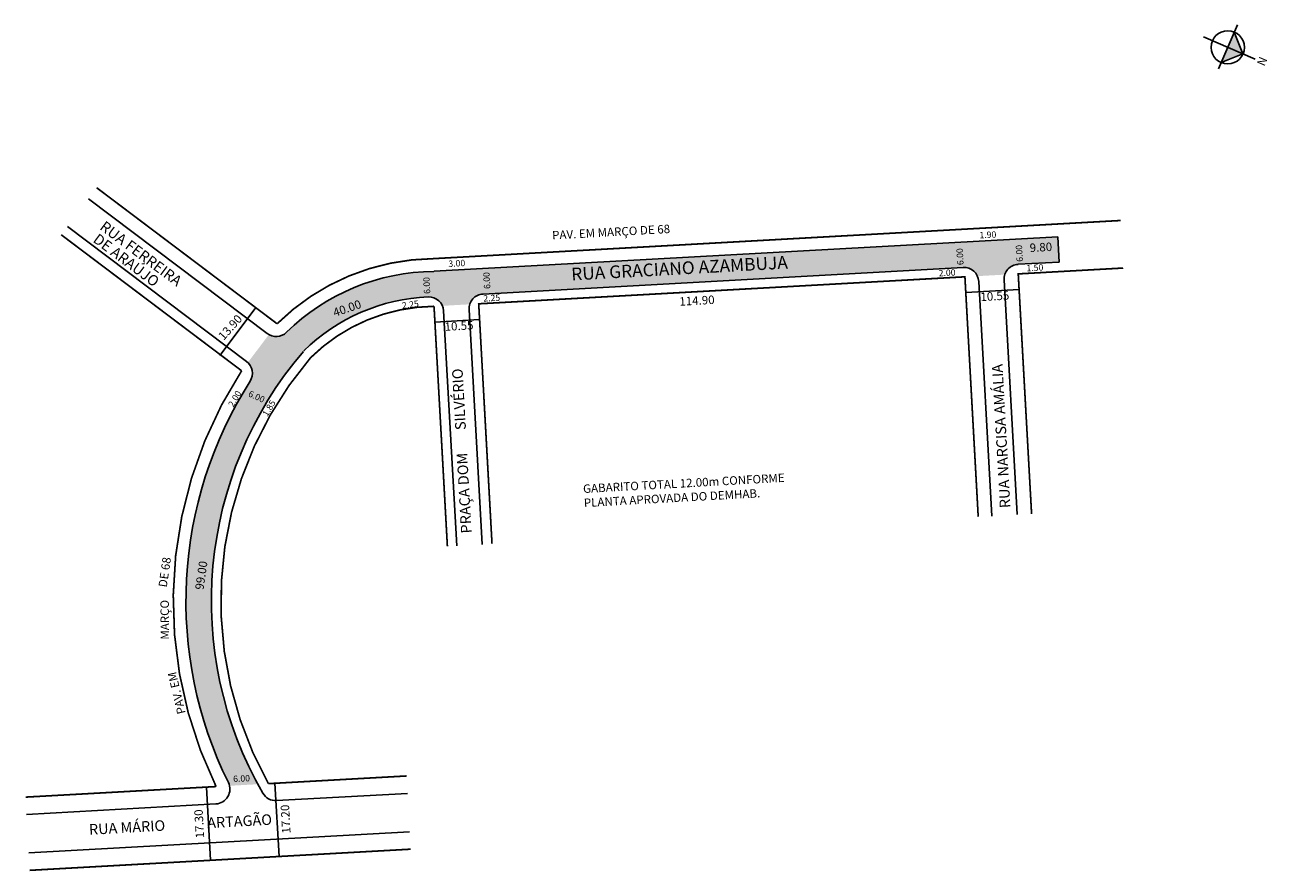
# Model space of a CAD drawing. Extents: x -146 to 147, y -282 to -82.
import ezdxf

# ---------------------------------------------------------------- set-up
doc = ezdxf.new("R2010")
doc.units = 0
doc.header["$MEASUREMENT"] = 0
doc.layers.get('0').update_dxf_attribs({"linetype": 'CONTINUOUS'})

msp = doc.modelspace()

# ---------------------------------------------------------------- hatches: boundary and pattern name
at = {"linetype": 'ByBlock'}
for points in [[(141.44, -88.76), (139.39, -83.6), (137.84, -87.21)], [(136.28, -90.81), (137.84, -87.21), (141.44, -88.76)]]:
    msp.add_hatch(color=7, dxfattribs=at).paths.add_polyline_path(points)
msp.add_hatch(color=51).paths.add_polyline_path([(-92.85, -166.01, 0.262322), (-97.97, -260.74, -0.05792), (-97.69, -261.5), (-91.01, -261.13, -0.310374), (-80.21, -158.92, -0.187473), (-50.8, -146.11, -0.309964), (-47.45, -148.22), (-41.01, -147.86, -0.310868), (-37.87, -145.43), (75.41, -139.14, -0.310868), (78.79, -141.21), (85.25, -140.85, -0.310868), (88.39, -138.42), (98.07, -137.89), (97.74, -131.91), (-49.44, -140.08, 0.194291), (-84.24, -154.47, -0.333589), (-88.4, -155.02), (-93.37, -161.61, -0.356641)])

# ---------------------------------------------------------------- linework, layer by layer
for p, q in [((135.63, -92.32), (140.12, -81.9)), ((132.15, -84.76), (144.28, -89.98)), ((141.44, -88.76), (139.39, -83.6)), ((136.28, -90.81), (141.44, -88.76))]:
    msp.add_line(p, q, dxfattribs=at)
for p, q in [((-88.79, -154.76), (-130.99, -122.94)), ((-93.7, -161.34), (-135.93, -129.48)), ((-49.37, -140.07), (97.74, -131.91)), ((97.74, -131.91), (98.07, -137.89)), ((-37.87, -145.43), (75.41, -139.14)), ((88.39, -138.42), (98.07, -137.89)), ((79.09, -142.45), (82.17, -197.84)), ((85.09, -142.11), (88.16, -197.5)), ((88.62, -144.4), (76.04, -145.1)), ((-100.01, -159.95), (-91.64, -148.85)), ((-47.16, -149.42), (-44.09, -204.85)), ((-41.17, -149.12), (-38.1, -204.51)), ((-38.69, -151.47), (-49.22, -152.05)), ((-103.1, -261.8), (-102.14, -279.08)), ((-86.96, -260.91), (-86, -278.18)), ((-86.6, -264.99), (-55.69, -263.28)), ((-145.55, -268.27), (-100.91, -265.79)), ((-145.05, -277.35), (-55.19, -272.36))]:
    msp.add_line(p, q)
at = {"const_width": 0.4}
for points in [[(-129.04, -120.34), (-86.46, -152.45, -0.194808), (-49.54, -137.08), (112.55, -128.08)], [(-145.78, -264.17), (-100.85, -261.68, -0.263864), (-94.83, -163.55), (-137.41, -131.44)], [(-46.28, -204.97), (-49.43, -148.33, 0.194808), (-78.56, -160.46, 0.313388), (-88.52, -260.99), (-55.92, -259.18)]]:
    msp.add_lwpolyline(points, format="xyb", dxfattribs=at)
for points in [[(113.17, -139.3), (88.41, -140.68), (91.56, -197.32)], [(78.97, -198.01), (75.83, -141.37), (-38.89, -147.74), (-35.75, -204.38)], [(-144.82, -281.45), (-54.96, -276.46)]]:
    msp.add_lwpolyline(points, dxfattribs=at)
at = {"linetype": 'ByBlock'}
msp.add_circle((137.84, -87.21), 3.92, dxfattribs=at)
for centre, radius, start, end in [((-49.02, -190.36), 50.28, 90.555, 134.4581), ((75.6, -142.64), 3.5, 3.1775, 93.1775), ((88.58, -141.92), 3.5, 93.1775, 183.1775), ((-49.02, -190.36), 44.28, 92.302, 134.6494), ((-50.66, -149.61), 3.5, 3.1775, 92.302), ((-37.68, -148.93), 3.5, 93.1775, 183.1775), ((-86.69, -151.97), 3.5, 232.974, 314.4581), ((-11.21, -217.89), 90.76, 139.5421, 209.9844), ((-95.8, -164.13), 3.5, 327.5129, 52.974), ((-11.34, -217.92), 96.63, 147.5129, 206.3079), ((-101.1, -262.29), 3.5, 273.1775, 26.3079), ((-86.79, -261.5), 3.5, 209.9844, 273.1775)]:
    msp.add_arc(centre, radius, start, end)

# ---------------------------------------------------------------- texts
for s, height, rotation, p in [('RUA FERREIRA', 2.5, 1403.1775, (-128.5, -130.01)), ('DE ARAÚJO', 2.5, 1403.1775, (-130.09, -132.98)), ('PAV. EM MARÇO DE 68', 2, 1083.1775, (-21.51, -132.57)), ('1.90', 1.5, 1083.1775, (79.31, -132.31)), ('6.00', 1.5, 1173.1775, (75.53, -138.56)), ('6.00', 1.5, 1173.1775, (89.52, -137.78)), ('9.80', 2, 1083.1775, (91.17, -135.54)), ('3.00', 1.5, 1083.1775, (-46, -139.05)), ('RUA GRACIANO AZAMBUJA', 3, 1083.1775, (-16.97, -142.25)), ('6.00', 1.5, 1173.1775, (-36.13, -144.2)), ('2.00', 1.5, 1083.1775, (69.68, -141.27)), ('1.50', 1.5, 1083.1775, (90.4, -140.09)), ('6.00', 1.5, 1173.1775, (-50.3, -145.36)), ('2.25', 1.5, 1083.1775, (-37.76, -147.23)), ('114.90', 2, 1083.1775, (8.5, -148.21)), ('10.55', 2, 1083.1775, (79.54, -147.12)), ('40.00', 2, 1099.0131, (-72.84, -150.85)), ('2.25', 1.5, 1087.3313, (-56.9, -148.91)), ('13.90', 2, 1128.1775, (-99.06, -156.5)), ('10.55', 2, 1083.1775, (-46.88, -154.14)), ('SILVÉRIO', 2.5, 1173.1775, (-41.9, -177.47)), ('RUA NARCISA AMÁLIA', 2.5, 1173.1775, (86.58, -195.89)), ('2.00', 1.5, 1139.3204, (-96.81, -172.25)), ('6.00', 1.5, 1415.6247, (-93.42, -169.51)), ('1.85', 1.5, 1139.3204, (-88.74, -174.46)), ('PRAÇA DOM ', 2.5, 1173.1775, (-40.55, -201.87)), ('GABARITO TOTAL 12.00m CONFORME', 2, 1083.1775, (-14.21, -192.41)), ('PLANTA APROVADA DO DEMHAB.', 2, 1083.1775, (-14.03, -195.73)), ('DE 68', 2, 1161.6866, (-112.5, -214.75)), ('99.00', 2, 1161.6866, (-103.85, -215.34)), ('MARÇO ', 2, 1170.2702, (-111.95, -227)), ('PAV. EM ', 2, 1183.188, (-108.02, -244.32)), ('6.00', 1.5, 1083.1775, (-96.79, -260.63)), ('17.20', 2, 1173.1775, (-83.27, -272.7)), ('RUA MÁRIO             ARTAGÃO', 2.5, 1083.1775, (-130.78, -273.07)), ('17.30', 2, 1173.1775, (-103.65, -273.83))]:
    msp.add_text(s, height=height, rotation=rotation).set_placement(p)
at = {"linetype": 'ByBlock', "insert": (144.64, -91.02), "char_height": 2, "width": 10.7304, "attachment_point": 1, "rotation": 66.7028}
msp.add_mtext('{\\fArial|b1|i0|c0|p34;N}', dxfattribs=at)

doc.saveas('drawing.dxf')
